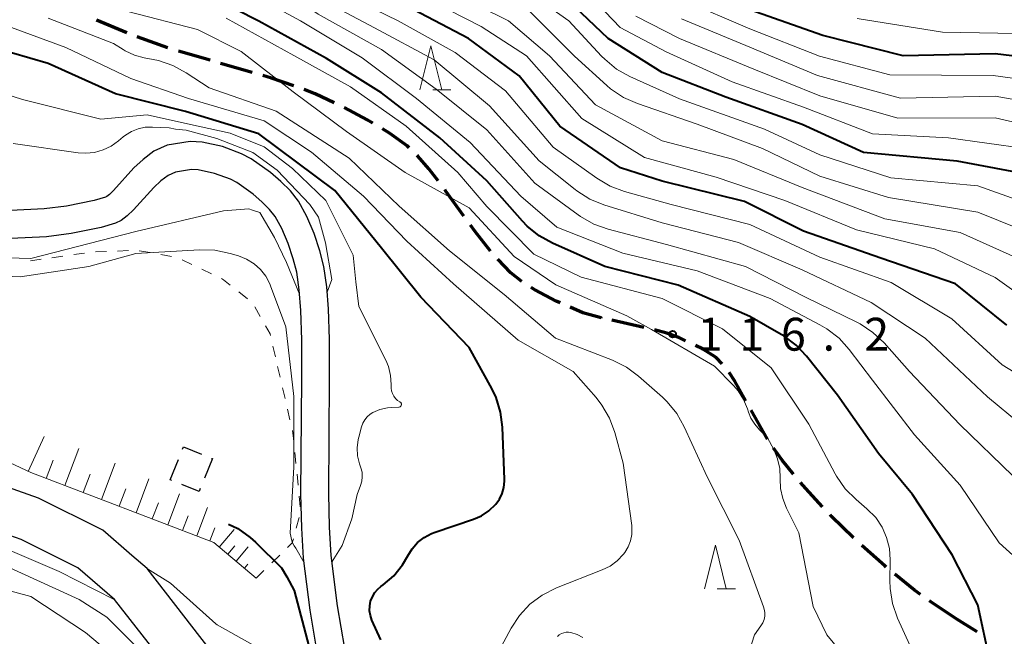
# Model space of a CAD drawing. Units: metres. Extents: x -72000 to -70000, y 25500 to 27001.
# Drawn here: x -71216 to -71104, y 25791 to 25861 of the extents above; entities that cross this region are included whole.
import ezdxf

# ---------------------------------------------------------------- set-up
doc = ezdxf.new("R2010")
doc.units = ezdxf.units.M
for name, color, linetype, lineweight in [('210100_道路縁(街区線)', 7, 'Continuous', 30), ('210300_徒歩道', 7, 'Continuous', 70), ('300300_普通無壁舎', 7, 'Continuous', 30), ('510100_河川', 7, 'Continuous', 30), ('610111_人工斜面(上)', 7, 'Continuous', 30), ('610199_人工斜面(ヒゲ)', 7, 'Continuous', 30), ('630100_植生界', 7, 'Continuous', 30), ('633200_針葉樹林', 7, 'Continuous', 13), ('710100_等高線(計曲線)', 7, 'Continuous', 40), ('710200_等高線(主曲線)', 7, 'Continuous', 13), ('731200_図化機測定による標高点', 7, 'Continuous', 40)]:
    doc.layers.add(name, color=color, linetype=linetype, lineweight=lineweight)
doc.styles.add('Style-WORKING', font='MS Gothic.ttf')

msp = doc.modelspace()

# ---------------------------------------------------------------- linework, layer by layer
at = {"layer": '210100_道路縁(街区線)', "linetype": 'Continuous', "lineweight": 30, "flags": 128}
for points in [[(-71185.73, 25777.89), (-71192.45, 25786.56), (-71201.74, 25798.54), (-71203.46, 25800.03), (-71206.79, 25802.92), (-71214.12, 25806.57), (-71222.39, 25809.48), (-71235.25, 25812.91), (-71244.93, 25815.49), (-71284.13, 25828.88)], [(-71188.57, 25773.47), (-71205.44, 25795), (-71209.65, 25798.64), (-71216.11, 25801.86), (-71223.89, 25804.6), (-71246.41, 25810.61)]]:
    msp.add_lwpolyline(points, dxfattribs=at)
at = {"layer": '210300_徒歩道', "linetype": 'Continuous', "lineweight": 70}
for p, q in [((-71204.04, 25859.64), (-71207.51, 25861.06)), ((-71199.35, 25857.9), (-71202.88, 25859.19)), ((-71194.55, 25856.5), (-71198.15, 25857.55)), ((-71189.75, 25855.1), (-71193.35, 25856.15)), ((-71145.07, 25826.03), (-71148.73, 25826.85)), ((-71130.99, 25813.31), (-71132.82, 25816.59)), ((-71107.05, 25791.34), (-71109.38, 25792.78))]:
    msp.add_line(p, q, dxfattribs=at)
at = {"layer": '210300_徒歩道', "linetype": 'Continuous', "lineweight": 70, "flags": 128}
for points in [[(-71184.98, 25853.6), (-71187.53, 25854.45), (-71188.55, 25854.75)], [(-71180.39, 25851.64), (-71182.56, 25852.66), (-71183.81, 25853.16)], [(-71175.97, 25849.31), (-71176.64, 25849.71), (-71179.26, 25851.1)], [(-71171.84, 25846.51), (-71172.08, 25846.74), (-71174.1, 25848.2), (-71174.89, 25848.67)], [(-71168.55, 25842.75), (-71169.6, 25844.13), (-71170.85, 25845.57), (-71170.93, 25845.65)], [(-71165.59, 25838.72), (-71167.68, 25841.61), (-71167.79, 25841.76)], [(-71162.57, 25834.74), (-71164.37, 25837.03), (-71164.86, 25837.71)], [(-71159, 25831.26), (-71160.26, 25832.27), (-71161.73, 25833.81)], [(-71154.63, 25828.83), (-71155.08, 25829.03), (-71157.52, 25830.33), (-71157.94, 25830.59)], [(-71149.95, 25827.12), (-71149.95, 25827.12), (-71152.03, 25827.7), (-71153.49, 25828.33)], [(-71140.32, 25824.51), (-71141.1, 25824.88), (-71142.47, 25825.37), (-71143.85, 25825.75)], [(-71136.13, 25821.87), (-71136.81, 25822.6), (-71138.37, 25823.58), (-71139.19, 25823.97)], [(-71133.43, 25817.68), (-71134.68, 25819.91), (-71135.35, 25820.9)], [(-71127.99, 25809.32), (-71129.31, 25810.92), (-71130.29, 25812.28)], [(-71124.68, 25805.58), (-71126.61, 25807.66), (-71127.19, 25808.36)], [(-71121.16, 25802.03), (-71123.67, 25804.48), (-71123.83, 25804.66)], [(-71117.42, 25798.72), (-71117.59, 25798.86), (-71120.23, 25801.19)], [(-71113.52, 25795.59), (-71114.21, 25796.09), (-71116.45, 25797.92)], [(-71109.38, 25792.78), (-71112.36, 25794.75), (-71112.5, 25794.85)]]:
    msp.add_lwpolyline(points, dxfattribs=at)
at = {"layer": '300300_普通無壁舎', "linetype": 'Continuous', "lineweight": 30}
for p, q in [((-71199.09, 25808.67), (-71198.16, 25810.99)), ((-71198.93, 25808.6), (-71199.09, 25808.67))]:
    msp.add_line(p, q, dxfattribs=at)
at = {"layer": '300300_普通無壁舎', "linetype": 'Continuous', "lineweight": 30, "flags": 128}
for points in [[(-71197.69, 25812.15), (-71197.59, 25812.41), (-71195.53, 25811.58)], [(-71194.37, 25811.11), (-71194.29, 25811.08), (-71195.2, 25808.84)], [(-71195.67, 25807.69), (-71195.81, 25807.33), (-71197.77, 25808.13)]]:
    msp.add_lwpolyline(points, dxfattribs=at)
at = {"layer": '510100_河川', "linetype": 'Continuous', "lineweight": 30, "flags": 128}
for points in [[(-71179.17, 25789.42), (-71180, 25794.28), (-71180.72, 25800.02), (-71180.93, 25803.27), (-71181.02, 25807.1), (-71180.91, 25820.18), (-71180.92, 25824.68), (-71181.03, 25828.14), (-71181.22, 25830.68), (-71181.56, 25832.97), (-71182.02, 25834.77), (-71182.68, 25836.73), (-71183.5, 25838.68), (-71184.46, 25840.44), (-71185.39, 25841.61), (-71186.47, 25842.69), (-71187.65, 25843.72), (-71189.85, 25845.28), (-71190.95, 25845.85), (-71193.15, 25846.65), (-71195.44, 25847.15), (-71196.81, 25847.25), (-71199.45, 25846.81), (-71200.96, 25846.12), (-71202.2, 25845.2), (-71203.23, 25844.22), (-71205.55, 25841.66), (-71206.04, 25841.18), (-71206.32, 25840.98), (-71206.48, 25840.9), (-71207.76, 25840.51), (-71210.92, 25839.88), (-71213.49, 25839.55), (-71217.31, 25839.37)], [(-71182.28, 25788.8), (-71183.14, 25793.81), (-71183.88, 25799.72), (-71184.1, 25803.13), (-71184.19, 25807.08), (-71184.08, 25820.19), (-71184.09, 25824.62), (-71184.2, 25827.97), (-71184.38, 25830.34), (-71184.67, 25832.34), (-71185.06, 25833.86), (-71185.65, 25835.61), (-71186.36, 25837.31), (-71187.11, 25838.68), (-71187.76, 25839.5), (-71188.63, 25840.37), (-71189.62, 25841.22), (-71191.51, 25842.56), (-71192.22, 25842.93), (-71194.04, 25843.59), (-71195.89, 25844), (-71196.65, 25844.06), (-71198.51, 25843.75), (-71199.33, 25843.37), (-71200.15, 25842.76), (-71200.96, 25842), (-71203.27, 25839.45), (-71203.99, 25838.75), (-71204.69, 25838.24), (-71205.33, 25837.93), (-71206.98, 25837.43), (-71210.41, 25836.74), (-71213.21, 25836.38), (-71217.26, 25836.19)]]:
    msp.add_lwpolyline(points, dxfattribs=at)
at = {"layer": '610111_人工斜面(上)', "linetype": 'Continuous', "lineweight": 13, "flags": 128}
msp.add_lwpolyline([(-71189.3, 25797.43), (-71194.13, 25801.53), (-71215.01, 25809.48), (-71225.61, 25814.43), (-71231.89, 25814.3), (-71235.25, 25812.91)], dxfattribs=at)
at = {"layer": '610199_人工斜面(ヒゲ)', "linetype": 'Continuous', "lineweight": 13, "flags": 128}
for points in [[(-71215.31, 25809.62), (-71213.46, 25813.59)], [(-71211.12, 25808), (-71209.51, 25812.22)], [(-71213.24, 25808.8), (-71212.44, 25810.89)], [(-71206.94, 25806.41), (-71205.36, 25810.57)], [(-71209.03, 25807.2), (-71208.23, 25809.3)], [(-71202.99, 25804.9), (-71201.52, 25808.76)], [(-71204.92, 25805.64), (-71204.16, 25807.65)], [(-71201.15, 25804.2), (-71200.44, 25806.05)], [(-71199.38, 25803.52), (-71198.03, 25807.06)], [(-71196.06, 25802.26), (-71194.83, 25805.5)], [(-71197.68, 25802.88), (-71197.04, 25804.57)], [(-71194.58, 25801.7), (-71194.02, 25803.18)], [(-71193.5, 25800.99), (-71191.81, 25802.99)], [(-71192.54, 25800.18), (-71191.73, 25801.14)], [(-71191.59, 25799.37), (-71190.19, 25801.03)], [(-71190.63, 25798.57), (-71190.23, 25799.05)]]:
    msp.add_lwpolyline(points, dxfattribs=at)
at = {"layer": '630100_植生界', "linetype": 'Continuous', "lineweight": 13}
for p, q in [((-71211.34, 25834.16), (-71212.58, 25833.99)), ((-71208.86, 25834.51), (-71210.1, 25834.34)), ((-71206.37, 25834.69), (-71207.62, 25834.64)), ((-71203.87, 25834.8), (-71205.12, 25834.75)), ((-71201.4, 25834.57), (-71202.63, 25834.79)), ((-71198.94, 25834.12), (-71200.17, 25834.34)), ((-71213.81, 25833.81), (-71215.05, 25833.64)), ((-71196.63, 25833.22), (-71197.75, 25833.76)), ((-71194.37, 25832.14), (-71195.5, 25832.68)), ((-71190.3, 25829.29), (-71191.27, 25830.08)), ((-71188.85, 25827.3), (-71189.46, 25828.39)), ((-71187.1, 25822.67), (-71187.38, 25823.89)), ((-71186.57, 25820.36), (-71186.85, 25821.58)), ((-71186, 25817.92), (-71186.28, 25819.14)), ((-71185.44, 25815.49), (-71185.72, 25816.71)), ((-71184.75, 25810.54), (-71184.88, 25811.79)), ((-71184.51, 25808.06), (-71184.63, 25809.3)), ((-71184.26, 25805.57), (-71184.38, 25806.81)), ((-71184.72, 25803.14), (-71184.4, 25804.35)), ((-71187.51, 25799.18), (-71186.61, 25800.06)), ((-71189.3, 25797.44), (-71188.4, 25798.31))]:
    msp.add_line(p, q, dxfattribs=at)
at = {"layer": '630100_植生界', "linetype": 'Continuous', "lineweight": 13, "flags": 128}
for points in [[(-71192.24, 25830.86), (-71193, 25831.48), (-71193.25, 25831.6)], [(-71187.67, 25825.1), (-71187.71, 25825.29), (-71188.23, 25826.21)], [(-71185, 25813.03), (-71185.1, 25814.03), (-71185.16, 25814.27)], [(-71185.72, 25800.93), (-71185.17, 25801.46), (-71185.04, 25801.93)]]:
    msp.add_lwpolyline(points, dxfattribs=at)
at = {"layer": '633200_針葉樹林', "linetype": 'Continuous', "lineweight": 13}
for p, q in [((-71169.16, 25853.13), (-71167.08, 25853.13)), ((-71136.71, 25796.22), (-71134.63, 25796.22))]:
    msp.add_line(p, q, dxfattribs=at)
at = {"layer": '633200_針葉樹林', "linetype": 'Continuous', "lineweight": 13, "flags": 128}
for points in [[(-71170.62, 25853.13), (-71169.37, 25858.13), (-71168.12, 25853.13)], [(-71138.17, 25796.22), (-71136.92, 25801.22), (-71135.67, 25796.22)]]:
    msp.add_lwpolyline(points, dxfattribs=at)
at = {"layer": '710100_等高線(計曲線)', "linetype": 'Continuous', "lineweight": 40, "flags": 128}
for points, elevation in [([(-71100.63, 25843.37), (-71109.35, 25845), (-71120.01, 25845.99), (-71127, 25849.17), (-71135.72, 25852.28), (-71143, 25855.1), (-71149.15, 25859), (-71155.21, 25864.79), (-71163, 25869.43), (-71171.75, 25872.25), (-71179, 25877), (-71186.08, 25881.92), (-71193, 25885.95), (-71199.59, 25890.41), (-71203.86, 25893.77), (-71205.12, 25894.97), (-71206.17, 25896.37)], 140), ([(-71103.69, 25826.31), (-71109.53, 25831), (-71118.05, 25833.94), (-71126.85, 25837), (-71133.61, 25840.39), (-71143, 25842.7), (-71147.75, 25844.25), (-71154.67, 25849), (-71159.28, 25854.72), (-71165.06, 25859), (-71172.92, 25863.08), (-71181, 25866.32), (-71187.4, 25870.6), (-71195, 25873.3), (-71202.55, 25877.45), (-71209.14, 25881), (-71217.61, 25884.39)], 130), ([(-71157.01, 25836.47), (-71158.37, 25837.57), (-71158.93, 25838.15), (-71163, 25842.74), (-71168.34, 25847.66), (-71175, 25852.8), (-71181.28, 25856.72), (-71189, 25860.96), (-71194.3, 25863.7), (-71203, 25865.44), (-71210.6, 25869.4), (-71218.28, 25873)], 120), ([(-71095.86, 25856.14), (-71105, 25857.22), (-71115.49, 25857), (-71124.67, 25859.33), (-71133, 25862.25)], 150), ([(-71175, 25835.09), (-71180.33, 25841.67), (-71189, 25848.1), (-71197.35, 25850.65), (-71205.34, 25852.66), (-71213, 25856.14), (-71221.43, 25858.57)], 110), ([(-71105.59, 25787.86), (-71107, 25794.42), (-71109.91, 25800.09), (-71114.45, 25807), (-71118.32, 25811.68), (-71123, 25818.33), (-71126.52, 25822.76), (-71127.72, 25824.03), (-71129.12, 25825.07), (-71129.4, 25825.23), (-71133, 25827.29), (-71141.15, 25830.85), (-71149.53, 25833), (-71155.49, 25835.63), (-71157.01, 25836.47)], 120), ([(-71175.08, 25790.42), (-71176.09, 25792.67), (-71176.26, 25793.19), (-71176.35, 25793.73), (-71176.34, 25794.28), (-71176.24, 25794.82), (-71176.04, 25795.33), (-71175.76, 25795.8), (-71175.4, 25796.21), (-71175.06, 25796.49), (-71174.81, 25796.68), (-71173.61, 25797.72), (-71172.6, 25798.96), (-71172, 25799.99), (-71171.51, 25800.79), (-71170.88, 25801.5), (-71170.14, 25802.08), (-71169.31, 25802.53), (-71168.88, 25802.7), (-71164.52, 25804.16), (-71163.59, 25804.56), (-71162.74, 25805.13), (-71161.95, 25805.88), (-71161.53, 25806.46), (-71161.23, 25807.1), (-71161.03, 25807.78), (-71160.96, 25808.49), (-71160.96, 25808.7), (-71161.2, 25814.65), (-71161.42, 25816.38), (-71161.93, 25818.04), (-71162.42, 25819.06), (-71165, 25823.76), (-71170.5, 25829.5), (-71175, 25835.09)], 110), ([(-71192.43, 25803.59), (-71191.4, 25803.1), (-71189.97, 25802.1), (-71189.35, 25801.54), (-71186.42, 25798.62)], 110), ([(-71186.42, 25798.62), (-71185.78, 25797.59), (-71184.94, 25796.03), (-71183.29, 25789.69), (-71181.51, 25782.97), (-71179.4, 25778.3), (-71177.47, 25775.48)], 110)]:
    msp.add_lwpolyline(points, dxfattribs=dict(at, elevation=elevation))
at = {"layer": '710200_等高線(主曲線)', "linetype": 'Continuous', "lineweight": 13, "flags": 128}
for points, elevation in [([(-71098.76, 25839.24), (-71107, 25842.17), (-71116.91, 25843.09), (-71125, 25845.72), (-71131.33, 25848.66), (-71141, 25852.11), (-71146.66, 25854.65), (-71148.18, 25855.5), (-71149.53, 25856.61), (-71149.89, 25856.98), (-71153.62, 25861), (-71160.3, 25865.7), (-71167.41, 25868.59), (-71174.49, 25871), (-71180.57, 25875.43), (-71187, 25879.33), (-71194.39, 25883.61), (-71201, 25888.46), (-71207.42, 25892.58), (-71211.75, 25898.25), (-71214.61, 25907), (-71217.69, 25914.31)], 138), ([(-71125, 25843.29), (-71131.55, 25846.45), (-71139, 25849.23), (-71145.81, 25851.56), (-71147.41, 25852.27), (-71148.86, 25853.24), (-71149.3, 25853.62), (-71153, 25856.98), (-71158.01, 25861.99), (-71165, 25865.92), (-71173.95, 25868.05), (-71177.84, 25870.16), (-71183.96, 25875), (-71191.2, 25878.8), (-71198.23, 25883), (-71204.62, 25887.38), (-71211, 25891.72), (-71214.02, 25895.24), (-71215.03, 25896.65), (-71215.79, 25898.23), (-71215.9, 25898.56), (-71218.07, 25905)], 136), ([(-71095, 25853.37), (-71105.25, 25854.75), (-71117, 25854.85), (-71125.03, 25856.97), (-71133, 25860.07), (-71140.64, 25863.36), (-71147, 25867.26), (-71154.56, 25873.44), (-71161, 25877.52), (-71167.74, 25882.26), (-71174.34, 25887), (-71180.83, 25891.16), (-71187.53, 25895), (-71194.33, 25899.67), (-71197.63, 25902.77), (-71198.79, 25904.06), (-71199.71, 25905.55)], 148), ([(-71100.8, 25833.19), (-71109, 25836.88), (-71117.57, 25838.43), (-71127, 25841.98), (-71134.83, 25845.17), (-71143, 25847.33), (-71150.58, 25851.42), (-71155.85, 25857), (-71160.52, 25861), (-71167.49, 25864.51), (-71175.9, 25867), (-71181, 25870.15), (-71187.16, 25874.84), (-71195, 25878.55), (-71201.3, 25882.7), (-71208.71, 25887), (-71214.38, 25890.09), (-71215.83, 25891.05), (-71217.1, 25892.25)], 134), ([(-71098.74, 25827.26), (-71105, 25831.72), (-71111.91, 25835), (-71120.83, 25837.17), (-71129, 25840.5), (-71136.84, 25843.16), (-71145, 25845.43), (-71152.15, 25849.85), (-71158.47, 25857), (-71163.64, 25860.36), (-71171, 25864.14), (-71179.16, 25866.83), (-71185, 25871.12), (-71192.2, 25874.46), (-71193.06, 25874.78), (-71193.96, 25874.93), (-71194.12, 25874.94), (-71194.71, 25875.03), (-71195.29, 25875.22), (-71195.82, 25875.5), (-71195.94, 25875.58), (-71202.04, 25879.96), (-71209, 25883.46), (-71216.7, 25887.3)], 132), ([(-71103, 25809.13), (-71109.02, 25814.98), (-71114.79, 25821), (-71117.68, 25824.27), (-71118.94, 25825.47), (-71120.4, 25826.43), (-71120.79, 25826.63), (-71126.55, 25829.44), (-71133.47, 25833), (-71142.49, 25835.51), (-71149.14, 25837.24), (-71150.78, 25837.82), (-71152.29, 25838.68), (-71152.55, 25838.86), (-71157.5, 25842.5), (-71163, 25848.56), (-71168.78, 25853.22), (-71175, 25857.71), (-71182.23, 25861.77), (-71189, 25866.3), (-71196.87, 25869.13), (-71202.01, 25869.99), (-71209, 25873.37), (-71216.89, 25877.11)], 124), ([(-71130.68, 25829.32), (-71139, 25832.5), (-71147.48, 25834.52), (-71155, 25837.46), (-71159.09, 25841), (-71164.88, 25847.11), (-71171, 25852.16), (-71177.21, 25856.79), (-71184.24, 25861), (-71191.19, 25864.81), (-71197, 25867.33), (-71201.15, 25867.74), (-71202.87, 25868.06), (-71204.5, 25868.68), (-71204.66, 25868.75), (-71210.37, 25871.63), (-71217.7, 25875)], 122), ([(-71102.11, 25815), (-71105.87, 25818.13), (-71113, 25824.82), (-71119.13, 25828.87), (-71127, 25832.59), (-71134.28, 25835.72), (-71143, 25837.96), (-71149.62, 25840.02), (-71151.23, 25840.68), (-71152.7, 25841.61), (-71152.89, 25841.76), (-71157, 25845.05), (-71162.69, 25851.31), (-71169, 25856.55), (-71175.81, 25860.19), (-71183, 25864.04), (-71189, 25868.14), (-71197.32, 25870.68)], 126), ([(-71101.57, 25846.43), (-71110.34, 25847.65), (-71119, 25848.1), (-71126.85, 25851.15), (-71135, 25854.04), (-71142.54, 25857.45), (-71147.76, 25860.24), (-71153, 25865.7)], 142), ([(-71080.45, 25790.73), (-71081.14, 25791.28), (-71082.35, 25792.44), (-71083.34, 25793.79), (-71084.08, 25795.29), (-71084.19, 25795.59), (-71086.09, 25801), (-71088.07, 25807.93), (-71091.22, 25812.78), (-71097, 25817.37), (-71104.21, 25821.79), (-71109.93, 25827), (-71116.85, 25831.15), (-71125, 25834.06), (-71133, 25837.77), (-71141.95, 25840.05), (-71147.3, 25841.54), (-71148.93, 25842.15), (-71150.44, 25843.04), (-71155.4, 25846.6), (-71160.85, 25853), (-71166.61, 25857.39), (-71173.11, 25861), (-71181, 25864.86)], 128), ([(-71134.39, 25784.92), (-71132.45, 25791), (-71131.72, 25792), (-71131.51, 25792.35), (-71131.37, 25792.73), (-71131.29, 25793.12), (-71131.29, 25793.53), (-71131.35, 25793.93), (-71131.42, 25794.16), (-71134.22, 25801.78), (-71137.86, 25809), (-71140.46, 25814.71), (-71141.31, 25816.23), (-71142.42, 25817.57), (-71142.95, 25818.07), (-71145.67, 25820.47), (-71147.07, 25821.5), (-71148.65, 25822.29), (-71155.17, 25824.83), (-71161, 25829.78), (-71167.23, 25834.77), (-71173, 25839.88), (-71178.67, 25845.33), (-71187, 25850.7), (-71194.66, 25853.34), (-71197.26, 25855.07), (-71198.8, 25855.91), (-71200.45, 25856.46), (-71201.05, 25856.59), (-71202.06, 25856.77), (-71203.18, 25857.07), (-71204.22, 25857.56), (-71204.47, 25857.71), (-71205.58, 25858.42), (-71213, 25861.32)], 114), ([(-71128.8, 25805.42), (-71129.24, 25806.52), (-71129.49, 25807.69), (-71129.53, 25808.77), (-71129.53, 25808.86), (-71129.58, 25809.97), (-71129.82, 25811.06), (-71130.23, 25812.03), (-71131, 25813.53), (-71131.89, 25814.37), (-71132.43, 25814.99), (-71132.86, 25815.68), (-71133.15, 25816.39), (-71133.26, 25816.74), (-71133.69, 25817.81), (-71134.31, 25818.79), (-71134.85, 25819.41), (-71137, 25821.61), (-71144.21, 25825.79), (-71147, 25827.35), (-71155.11, 25830.89), (-71159.88, 25834.12), (-71165, 25839.66), (-71172.31, 25843.69), (-71179, 25848.36), (-71185.09, 25852.91), (-71191, 25857.51), (-71195.98, 25860.02), (-71203.92, 25862.08)], 116), ([(-71114.72, 25789.8), (-71116.13, 25792.9), (-71116.7, 25794.55), (-71116.98, 25796.27), (-71117.01, 25797.19), (-71116.97, 25799.54), (-71117.06, 25800.84), (-71117.38, 25802.1), (-71117.91, 25803.28), (-71118.63, 25804.36), (-71119.63, 25805.37), (-71120.86, 25806.41), (-71122.1, 25807.64), (-71123.1, 25809.07), (-71123.26, 25809.36), (-71126.26, 25815), (-71130.57, 25821.43), (-71136.12, 25825.87), (-71143, 25829.32), (-71152.22, 25831.78), (-71157.61, 25834.39), (-71163, 25839.82), (-71166.28, 25843.72), (-71172.18, 25849), (-71178.53, 25853.47), (-71185, 25857.03), (-71192.7, 25861.3)], 118), ([(-71096.11, 25847.89), (-71105, 25849.92), (-71116.09, 25849.91), (-71125, 25852.44), (-71132.53, 25855.47), (-71141, 25858.97), (-71145.98, 25861.53)], 144), ([(-71095.31, 25850.69), (-71105, 25852.41), (-71115.81, 25852.19), (-71125.25, 25854.75), (-71133, 25858), (-71140.78, 25861.22)], 146), ([(-71100.49, 25859.51), (-71111, 25859.7), (-71120.74, 25861.26)], 152), ([(-71149.87, 25817.19), (-71150.53, 25818.03), (-71153.15, 25821), (-71159.4, 25824.6), (-71166.79, 25831), (-71172.11, 25835.89), (-71177.04, 25841), (-71183, 25846.03), (-71188.39, 25849.61), (-71197, 25852.16), (-71203.57, 25854.43), (-71211, 25857.97), (-71219.09, 25860.91)], 112), ([(-71177.57, 25828.43), (-71177.91, 25831.23), (-71178.23, 25834.26), (-71181.35, 25840.51), (-71185.16, 25844.17), (-71188.37, 25846.62), (-71192.25, 25848.19), (-71197.11, 25849.24), (-71201.71, 25850.29), (-71207, 25849.79), (-71215.96, 25852.04), (-71225, 25854.93)], 108), ([(-71199.22, 25848.78), (-71201.12, 25848.89), (-71201.94, 25848.87), (-71202.75, 25848.7), (-71203.51, 25848.39), (-71204.21, 25847.96), (-71204.46, 25847.76), (-71205.01, 25847.3), (-71205.83, 25846.71), (-71206.75, 25846.27), (-71207.72, 25846), (-71208.73, 25845.9), (-71209.59, 25845.96), (-71217, 25847)], 106), ([(-71181.18, 25830.07), (-71180.66, 25831.52), (-71181.39, 25835.7), (-71182.17, 25838.62), (-71183.17, 25840.05), (-71186.89, 25843.96), (-71189.66, 25846), (-71193.77, 25847.58), (-71197.29, 25848.54), (-71198.48, 25848.66), (-71199.22, 25848.78)], 106), ([(-71099.73, 25836.27), (-71107, 25839.18), (-71117.16, 25840.84), (-71125, 25843.29)], 136), ([(-71225.78, 25834.22), (-71215, 25833.9), (-71203.03, 25836.97), (-71193, 25839.35), (-71190.14, 25839.55), (-71189.71, 25839.42), (-71188.88, 25839.16), (-71187.21, 25836.31), (-71185.83, 25833.43), (-71184.34, 25829.83)], 106), ([(-71225, 25832.19), (-71216.21, 25831.79), (-71208.36, 25833), (-71203, 25834.48), (-71195.74, 25834.9), (-71193.99, 25834.85), (-71192.26, 25834.48), (-71191.29, 25834.19), (-71190.38, 25833.82), (-71189.54, 25833.3), (-71188.81, 25832.65), (-71188.2, 25831.87), (-71187.74, 25831), (-71187.64, 25830.77), (-71185.9, 25826.1), (-71185, 25818.18), (-71185, 25810.13), (-71185.43, 25802.57), (-71185.21, 25801.69), (-71185.11, 25801.39), (-71184.96, 25801.12), (-71184.77, 25800.87)], 108), ([(-71097.63, 25789.14), (-71097.87, 25790.86), (-71098.41, 25792.52), (-71098.49, 25792.7), (-71100.13, 25796.35), (-71100.98, 25797.87), (-71102.08, 25799.22), (-71102.57, 25799.69), (-71104.54, 25801.46), (-71109, 25808.04), (-71114.19, 25813.81), (-71119, 25820.02), (-71121.65, 25823.52), (-71122.81, 25824.81), (-71124.19, 25825.88), (-71124.99, 25826.35), (-71130.68, 25829.32)], 122), ([(-71180.64, 25799.35), (-71179.5, 25801.19), (-71178.39, 25804.23), (-71177.79, 25807), (-71177.39, 25808), (-71177.25, 25808.49), (-71177.19, 25809.01), (-71177.22, 25809.52), (-71177.34, 25810.02), (-71177.5, 25810.5), (-71177.72, 25811.4), (-71177.77, 25812.32), (-71177.67, 25813.24), (-71177.6, 25813.53), (-71177.29, 25814.71), (-71177.14, 25815.13), (-71176.91, 25815.52), (-71176.63, 25815.86), (-71176.29, 25816.15), (-71176, 25816.33), (-71175.18, 25816.67), (-71174.31, 25816.87), (-71173.87, 25816.9), (-71173.03, 25816.94), (-71172.97, 25816.95), (-71172.92, 25816.97), (-71172.87, 25816.99), (-71172.83, 25817.03), (-71172.79, 25817.07), (-71172.76, 25817.12), (-71172.74, 25817.17), (-71172.73, 25817.22), (-71172.73, 25817.28), (-71172.73, 25817.33), (-71172.75, 25817.38), (-71172.77, 25817.43), (-71172.81, 25817.47), (-71172.85, 25817.51), (-71172.89, 25817.54), (-71173.17, 25817.72), (-71173.41, 25817.94), (-71173.61, 25818.2), (-71173.76, 25818.49), (-71173.85, 25818.81), (-71173.89, 25819.13), (-71173.9, 25819.24), (-71173.89, 25819.54), (-71173.96, 25820.57), (-71174.21, 25821.58), (-71174.51, 25822.31), (-71177.57, 25828.43)], 108), ([(-71163.82, 25785), (-71160.22, 25791.74), (-71159.27, 25793.2), (-71158.08, 25794.47), (-71156.69, 25795.52), (-71155.04, 25796.34), (-71149.84, 25798.38), (-71148.92, 25798.83), (-71148.1, 25799.43), (-71147.4, 25800.17), (-71147.23, 25800.39), (-71146.85, 25801.02), (-71146.59, 25801.71), (-71146.44, 25802.44), (-71146.43, 25803.18), (-71146.46, 25803.47), (-71147.44, 25810.56), (-71148.39, 25814.05), (-71148.99, 25815.68), (-71149.87, 25817.19)], 112), ([(-71118.24, 25783.76), (-71124.21, 25791), (-71125.76, 25794.23), (-71127.38, 25802.62), (-71128.8, 25805.42)], 116), ([(-71225.88, 25804.12), (-71220.84, 25802.09), (-71211.76, 25798.22), (-71205.48, 25795.02)], 112), ([(-71184.77, 25800.87), (-71183.81, 25799.19)], 108), ([(-71217.38, 25798.62), (-71209.5, 25795), (-71206.31, 25793), (-71200.65, 25787.35), (-71195.39, 25781), (-71190.48, 25775.52), (-71187.5, 25771.83), (-71186.53, 25770.38), (-71185.82, 25768.79), (-71185.51, 25767.67), (-71185.3, 25766.69), (-71185.22, 25766.44), (-71185.11, 25766.21), (-71184.95, 25766.01), (-71184.76, 25765.83), (-71184.55, 25765.69), (-71184.31, 25765.6), (-71184.06, 25765.54), (-71183.8, 25765.53), (-71183.6, 25765.55), (-71183.02, 25765.6), (-71182.45, 25765.55), (-71181.89, 25765.4)], 114), ([(-71201.7, 25798.51), (-71199.07, 25796.86), (-71193.9, 25792.23)], 112), ([(-71224.17, 25797.83), (-71215, 25795.37), (-71208.74, 25791.25), (-71203, 25786.41), (-71198.33, 25779.67), (-71195.68, 25775), (-71191.54, 25768.46), (-71191.04, 25766.34), (-71190.76, 25765.49), (-71190.34, 25764.7), (-71189.78, 25764), (-71189.57, 25763.73), (-71189.4, 25763.42), (-71189.29, 25763.09), (-71189.24, 25762.74)], 116), ([(-71193.9, 25792.23), (-71193.76, 25792.11), (-71185.68, 25787.6), (-71184.1, 25785.12), (-71182.95, 25783)], 112), ([(-71154.93, 25790.79), (-71154.72, 25790.98), (-71154.48, 25791.12), (-71154.22, 25791.23), (-71153.94, 25791.29), (-71153.66, 25791.3), (-71153.39, 25791.26), (-71152.68, 25791.03), (-71152.03, 25790.68)], 114)]:
    msp.add_lwpolyline(points, dxfattribs=dict(at, elevation=elevation))
at = {"layer": '731200_図化機測定による標高点', "linetype": 'Continuous', "lineweight": 40}
msp.add_circle((-71141.79, 25825.26, 116.21), 0.375, dxfattribs=at)

# ---------------------------------------------------------------- texts
at = {"layer": '731200_図化機測定による標高点', "linetype": 'Continuous', "lineweight": 40, "style": 'Style-WORKING'}
for s, p in [('1', (-71138.94, 25823.39, -10)), ('1', (-71134.19, 25823.39, -10)), ('6', (-71129.44, 25823.39, -10)), ('2', (-71119.94, 25823.39, -10)), ('.', (-71124.69, 25823.39, -10))]:
    msp.add_text(s, height=3.75, dxfattribs=at).set_placement(p)

doc.saveas('drawing.dxf')
